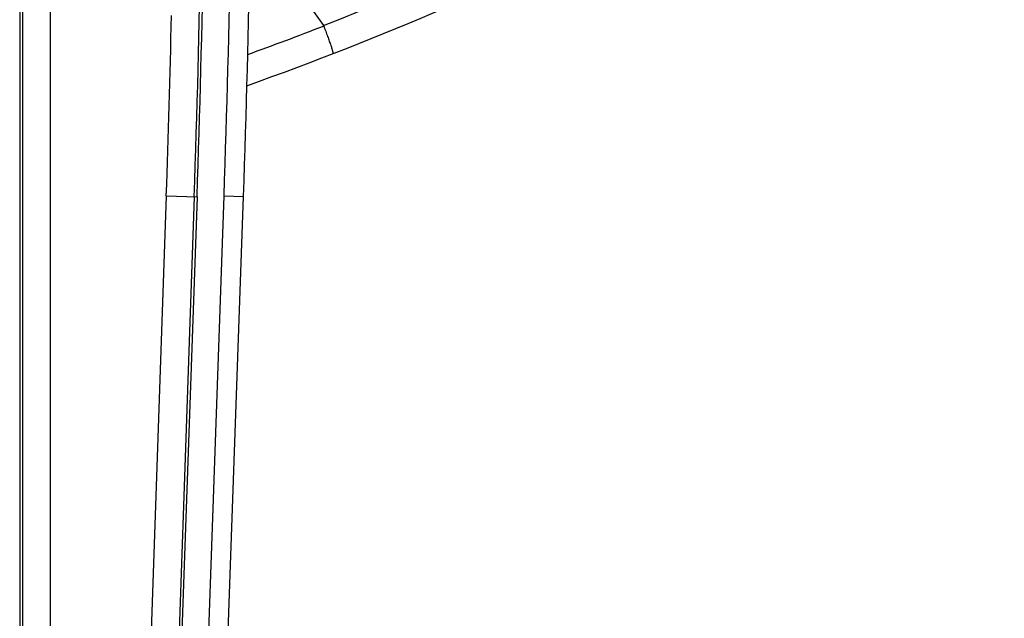
# Model space of a CAD drawing. Units: millimetres. Extents: x 0 to 420, y 0 to 297.
# Drawn here: x 267 to 288, y 138 to 151 of the extents above; entities that cross this region are included whole.
import ezdxf

# ---------------------------------------------------------------- set-up
doc = ezdxf.new("R2010")
doc.units = ezdxf.units.MM
doc.header["$LTSCALE"] = 23.1
doc.layers.add('INTF_1', color=7, linetype='CONTINUOUS')

msp = doc.modelspace()

# ---------------------------------------------------------------- linework, layer by layer
at = {"layer": 'INTF_1', "color": 9, "linetype": 'CONTINUOUS'}
for p, q in [((268.1257, 121.9675), (268.1257, 151.5001)), ((267.4933, 151.226), (267.4933, 122.1676)), ((267.5508, 151.226), (267.5508, 122.1676)), ((270.5123, 146.9435), (269.9388, 130.5287)), ((270.5123, 146.9435), (271.1443, 146.9214)), ((271.0869, 146.9234), (270.5134, 130.5086)), ((271.1443, 146.9214), (270.5709, 130.5066)), ((271.1004, 129.7408), (271.7011, 146.9419)), ((271.7011, 146.9419), (272.1008, 146.928))]:
    msp.add_line(p, q, dxfattribs=at)
at = {"layer": 'INTF_1', "color": 7, "linetype": 'CONTINUOUS'}
for p, q in [((273.2734, 151.1268), (273.7447, 150.4535)), ((271.5002, 129.7269), (272.1008, 146.928))]:
    msp.add_line(p, q, dxfattribs=at)
at = {"layer": 'INTF_1', "color": 9, "linetype": 'CONTINUOUS'}
for centre, radius, start, end in [((-28.6812, 157.3959), 299.951, 357.999178, 2.000822), ((-28.6812, 157.3959), 300.0085, 357.999178, 2.000822), ((-27.6804, 157.3966), 299.564, 358, 2), ((247.4278, 217.9992), 72.4913, 291.286708, 301.359719), ((-28.6812, 157.3959), 299.376, 357.999178, 358.709891), ((247.9005, 216.9978), 71.4, 289.886531, 291.226309)]:
    msp.add_arc(centre, radius, start, end, dxfattribs=at)
at = {"layer": 'INTF_1', "color": 7, "linetype": 'CONTINUOUS'}
for centre, radius, start, end in [((-27.6804, 157.3966), 299.964, 358, 2), ((247.9005, 216.9978), 72, 289.700883, 303.619161)]:
    msp.add_arc(centre, radius, start, end, dxfattribs=at)
msp.add_open_spline([(273.751, 150.4417), (273.7494, 150.4459), (273.7472, 150.4499), (273.7447, 150.4535)], degree=3, dxfattribs=at)
msp.add_open_spline([(273.751, 150.4417), (273.7651, 150.4053), (273.7925, 150.3338), (273.8313, 150.2296), (273.8661, 150.1332), (273.8917, 150.0594), (273.9091, 150.007), (273.9198, 149.9737), (273.9286, 149.9447), (273.9355, 149.9205), (273.9404, 149.9012), (273.9433, 149.887), (273.9443, 149.8782), (273.9439, 149.8739), (273.9431, 149.8726), (273.9426, 149.8724)], degree=3, knots=[0, 0, 0, 0, 0.1944114, 0.3813465, 0.5536251, 0.7046478, 0.7703501, 0.8286582, 0.8790228, 0.9209763, 0.9541433, 0.9782608, 0.9932511, 0.9974742, 1, 1, 1, 1], dxfattribs=at)

doc.saveas('drawing.dxf')
